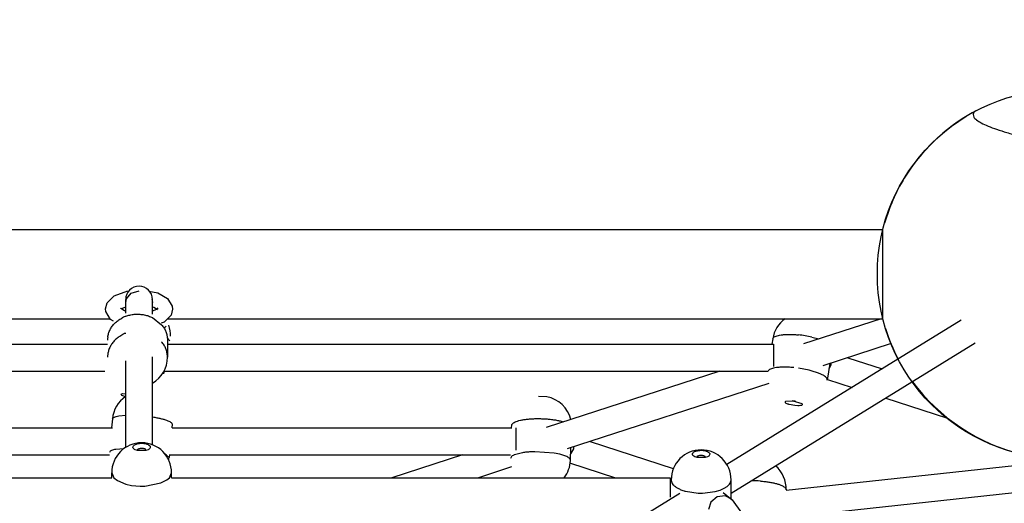
# Model space of a CAD drawing. Units: millimetres. Extents: x 628408 to 647579, y 4059 to 16828.
# Drawn here: x 638052 to 638714, y 12200 to 12525 of the extents above; entities that cross this region are included whole.
import ezdxf

# ---------------------------------------------------------------- set-up
doc = ezdxf.new("R2010")
doc.units = ezdxf.units.MM
for name, color, linetype in [('DEFAULT', 7, 'Continuous'), ('DiKom', 7, 'Continuous'), ('QITELE', 7, 'Continuous')]:
    doc.layers.add(name, color=color, linetype=linetype)
doc.dimstyles.new('Qitele Minor', dxfattribs={"dimscale": 85, "dimtxt": 2.5, "dimasz": 2, "dimexe": 1.5, "dimexo": 0, "dimgap": 2, "dimtad": 1, "dimdec": 0, "dimrnd": 10, "dimzin": 1, "dimtxsty": 'Standard', "dimblk": 'OBLIQUE', "dimcen": 2, "dimdle": 1, "dimclrd": 256, "dimclre": 256, "dimclrt": 256, "dimadec": 0, "dimazin": 0, "dimtfac": 1, "dimtdec": 0, "dimtmove": 0, "dimatfit": 3, "dimldrblk": 'OBLIQUE', "dimfxl": 0, "dimlwd": 40, "dimlwe": 30, "dimarcsym": 0})

# ---------------------------------------------------------------- blocks, each defined once
blk = doc.blocks.new('_Oblique')
at = {"color": 0, "linetype": 'ByBlock', "lineweight": -2}
blk.add_line((-0.5, -0.5), (0.5, 0.5), dxfattribs=at)
blk = doc.blocks.new('*D209')
at = {"layer": 'DEFAULT', "lineweight": 30, "transparency": 16777216}
for p, q in [((634992.59, 13962.37), (634992.59, 14684.87)), ((641267.84, 13962.37), (641267.84, 14684.87))]:
    blk.add_line(p, q, dxfattribs=at)
at = {"layer": 'DEFAULT', "lineweight": 40, "transparency": 16777216}
blk.add_line((641437.84, 14557.37), (634822.59, 14557.37), dxfattribs=at)
at = {"layer": 'Defpoints', "color": 0, "transparency": 16777216}
for p in [(634992.59, 14557.37), (641267.84, 9731.61), (634992.59, 9066.68)]:
    blk.add_point(p, dxfattribs=at)
at = {"layer": 'DEFAULT', "lineweight": 40, "transparency": 16777216, "xscale": 425, "yscale": 425, "zscale": 425, "rotation": 180}
blk.add_blockref('_Oblique', (634992.59, 14557.37), dxfattribs=at)
at = {"layer": 'DEFAULT', "lineweight": 40, "transparency": 16777216, "xscale": 425, "yscale": 425, "zscale": 425}
blk.add_blockref('_Oblique', (641267.84, 14557.37), dxfattribs=at)
at = {"layer": 'DEFAULT', "transparency": 16777216, "insert": (638130.74, 15006.98), "char_height": 340, "attachment_point": 5}
blk.add_mtext('6300', dxfattribs=at)
blk = doc.blocks.new('*D211')
at = {"layer": 'DEFAULT', "lineweight": 30, "transparency": 16777216}
for p, q in [((633632.29, 15007.81), (633632.29, 15730.31)), ((642632.29, 15007.81), (642632.29, 15730.31))]:
    blk.add_line(p, q, dxfattribs=at)
at = {"layer": 'DEFAULT', "lineweight": 40, "transparency": 16777216}
blk.add_line((633462.29, 15602.81), (642802.29, 15602.81), dxfattribs=at)
at = {"layer": 'Defpoints', "color": 0, "transparency": 16777216}
for p in [(642632.29, 15602.81), (633632.29, 9389.49), (642632.29, 9389.49)]:
    blk.add_point(p, dxfattribs=at)
at = {"layer": 'DEFAULT', "lineweight": 40, "transparency": 16777216, "xscale": 425, "yscale": 425, "zscale": 425, "rotation": 180}
blk.add_blockref('_Oblique', (633632.29, 15602.81), dxfattribs=at)
at = {"layer": 'DEFAULT', "lineweight": 40, "transparency": 16777216, "xscale": 425, "yscale": 425, "zscale": 425}
blk.add_blockref('_Oblique', (642632.29, 15602.81), dxfattribs=at)
at = {"layer": 'DEFAULT', "transparency": 16777216, "insert": (638132.29, 16052.41), "char_height": 340, "attachment_point": 5}
blk.add_mtext('9000', dxfattribs=at)
blk = doc.blocks.new('*D212')
at = {"layer": 'DEFAULT', "lineweight": 40, "transparency": 16777216}
blk.add_line((631904.73, 14059.49), (631904.73, 4719.49), dxfattribs=at)
at = {"layer": 'DEFAULT', "lineweight": 30, "transparency": 16777216}
for p, q in [((632499.73, 13889.49), (631777.23, 13889.49)), ((632499.73, 4889.49), (631777.23, 4889.49))]:
    blk.add_line(p, q, dxfattribs=at)
at = {"layer": 'Defpoints', "color": 0, "transparency": 16777216}
for p in [(638132.29, 13889.49), (631904.73, 4889.49), (638132.29, 4889.49)]:
    blk.add_point(p, dxfattribs=at)
at = {"layer": 'DEFAULT', "lineweight": 40, "transparency": 16777216, "xscale": 425, "yscale": 425, "zscale": 425}
for p, rotation in [((631904.73, 13889.49), 90), ((631904.73, 4889.49), 270)]:
    blk.add_blockref('_Oblique', p, dxfattribs=dict(at, rotation=rotation))
at = {"layer": 'DEFAULT', "transparency": 16777216, "insert": (631455.13, 9389.49), "char_height": 340, "attachment_point": 5, "rotation": 90}
blk.add_mtext('9000', dxfattribs=at)
blk = doc.blocks.new('UFO-043')
at = {"layer": 'QITELE', "color": 7, "linetype": 'Continuous'}
for p, q in [((637632.28, 12383.98), (638632.28, 12383.98)), ((638632.28, 12382.83), (638632.28, 12383.98)), ((638632.28, 12326.22), (638632.28, 12382.83)), ((638110.81, 12334.59), (638115.51, 12339.36)), ((638115.51, 12339.36), (638124.77, 12342.66)), ((638123.73, 12337.3), (638127, 12341.19)), ((638127, 12341.19), (638132.29, 12342.68)), ((638138.94, 12342.49), (638144.88, 12341.33)), ((638144.88, 12341.33), (638151.43, 12337.58)), ((638109.79, 12330.54), (638110.81, 12334.59)), ((638120.75, 12330.84), (638123.29, 12331.87)), ((638123.29, 12334.89), (638123.73, 12337.3)), ((638123.29, 12327.79), (638123.29, 12336.82)), ((638140.85, 12337.3), (638141.29, 12334.89)), ((638141.29, 12326.96), (638141.29, 12336.82)), ((638151.43, 12337.58), (638154.6, 12332.3)), ((638154.6, 12332.3), (638154.79, 12330.46)), ((638109.98, 12328.7), (638109.79, 12330.54)), ((638120.35, 12330.51), (638120.75, 12330.84)), ((638123.29, 12329.11), (638122.38, 12329.35)), ((638143.82, 12330.16), (638141.29, 12329.13)), ((638144.9, 12331.04), (638143.82, 12330.16)), ((638144.79, 12330.46), (638144.9, 12331.04)), ((638153.76, 12326.41), (638149.07, 12321.64)), ((638154.79, 12330.46), (638153.76, 12326.41)), ((638632.28, 12323.98), (638632.28, 12326.22)), ((637632.28, 12323.98), (638112.81, 12323.98)), ((638141.3, 12324.67), (638147.46, 12319.89)), ((638149.07, 12321.64), (638147.11, 12320.94)), ((638151.37, 12323.98), (638632.28, 12323.98)), ((638684.96, 12322.91), (638527.38, 12225.92)), ((638631.15, 12323.98), (638578.94, 12307.01)), ((637705.84, 12306.74), (638111.11, 12306.74)), ((638151.26, 12311.17), (638152.93, 12309.19)), ((638151.36, 12309.58), (638151.36, 12298.08)), ((638151.36, 12306.74), (638558.73, 12306.74)), ((638694.4, 12307.58), (638530.25, 12206.54)), ((638558.27, 12310.41), (638557.75, 12306.74)), ((638558.73, 12306.74), (638558.73, 12291.74)), ((638584.51, 12311.64), (638589.3, 12310.39)), ((638637.96, 12307.26), (638591.84, 12292.28)), ((638123.29, 12237.41), (638123.29, 12295.59)), ((638141.29, 12239.12), (638141.29, 12298.32)), ((638596.55, 12293.81), (638594.96, 12282.69)), ((638597.37, 12292.64), (638596.05, 12290.33)), ((638597.34, 12294.07), (638597.37, 12292.64)), ((638608.64, 12297.74), (638631.83, 12290.2)), ((637705.84, 12288.74), (638109.2, 12288.74)), ((638148.68, 12287.01), (638148.55, 12287.8)), ((638149.08, 12288.74), (638148.74, 12286.98)), ((638148.74, 12288.74), (638555.11, 12288.74)), ((638522.69, 12288.74), (638405.85, 12250.77)), ((638582.7, 12289.32), (638575.5, 12290.69)), ((638588.93, 12287.42), (638584.1, 12288.97)), ((638592.52, 12285.7), (638588.93, 12287.42)), ((638555.6, 12280.5), (638419.97, 12236.44)), ((638595.12, 12283.2), (638611.7, 12277.82)), ((638120.14, 12273.25), (638121.03, 12273.67)), ((638120.79, 12272.35), (638120.14, 12273.25)), ((638123.29, 12271.53), (638120.79, 12272.35)), ((638121.03, 12273.67), (638123.29, 12273.56)), ((638406.46, 12271.4), (638400.76, 12271.6)), ((638567.04, 12268.48), (638571.66, 12268.72)), ((638573.12, 12265.52), (638569.39, 12266.23)), ((638573.05, 12268.44), (638571.65, 12268.68)), ((638571.66, 12268.72), (638577.87, 12266.88)), ((638573.78, 12268.34), (638573.05, 12268.44)), ((638575.02, 12265.42), (638573.12, 12265.52)), ((638634.18, 12270.51), (638675.07, 12257.23)), ((638118.61, 12258.57), (638123.29, 12259.03)), ((638114.35, 12256.58), (638113.82, 12250.5)), ((638154.44, 12253.09), (638154.22, 12250.5)), ((638382.74, 12250.5), (638382.8, 12252.29)), ((637878.94, 12250.5), (638114.35, 12250.5)), ((638154.44, 12250.5), (638382.8, 12250.5)), ((638385.63, 12250.5), (638385.63, 12235.5)), ((638435.54, 12241.49), (638491.43, 12223.34)), ((637878.94, 12232.5), (638112.39, 12232.5)), ((638122.07, 12236.58), (638116.66, 12236.1)), ((638129.68, 12235.86), (638129.27, 12236.08)), ((638131.21, 12235.32), (638129.68, 12235.86)), ((638136.77, 12235.32), (638131.21, 12235.32)), ((638136.32, 12236.41), (638136.87, 12235.65)), ((638138.31, 12235.86), (638136.77, 12235.32)), ((638150.58, 12232.51), (638149.75, 12232.9)), ((638152.42, 12230.63), (638150.58, 12232.51)), ((638152.66, 12232.5), (638152.49, 12230.62)), ((638152.49, 12232.5), (638382.03, 12232.5)), ((638349.6, 12232.5), (638302.1, 12217.06)), ((638390.1, 12233.89), (638384.72, 12232.52)), ((638411.36, 12233.65), (638398.28, 12234.56)), ((638415.17, 12232.87), (638411.36, 12233.65)), ((638419.11, 12231.59), (638415.17, 12232.87)), ((638422.25, 12228.67), (638422.55, 12237.27)), ((638424.28, 12236.4), (638422.41, 12233.13)), ((638424.25, 12237.82), (638424.28, 12236.4)), ((638421.73, 12227.06), (638452.49, 12217.06)), ((638507.35, 12230.59), (638505.81, 12231.13)), ((638507.25, 12230.93), (638507.8, 12231.68)), ((638512.91, 12230.6), (638507.35, 12230.59)), ((638514.44, 12231.13), (638512.91, 12230.6)), ((638514.85, 12231.36), (638514.44, 12231.13)), ((638567.29, 12208.59), (638760.39, 12229.5)), ((638113.87, 12217.06), (638113.87, 12220.4)), ((638113.87, 12220.4), (638115.33, 12217.03)), ((638152.67, 12217.04), (638154.12, 12220.4)), ((638154.12, 12217.06), (638154.12, 12220.4)), ((638382.67, 12224.31), (638360.35, 12217.06)), ((637775.18, 12217.06), (638113.87, 12217.06)), ((638115.33, 12217.03), (638117.71, 12215.11)), ((638117.71, 12215.11), (638123.28, 12212.78)), ((638123.28, 12212.78), (638127.21, 12211.92)), ((638136.1, 12211.44), (638147.01, 12213.53)), ((638147.01, 12213.53), (638150.96, 12215.55)), ((638150.96, 12215.55), (638152.67, 12217.04)), ((638154.12, 12217.06), (638489.39, 12217.06)), ((638489.39, 12217.06), (638489.39, 12204.04)), ((638530.25, 12202.77), (638530.25, 12215.67)), ((638566.04, 12190.35), (638781.84, 12213.72)), ((638127.21, 12211.92), (638133.09, 12211.4)), ((638495.88, 12206.52), (638289.24, 12079.33)), ((638499.55, 12208.01), (638508.02, 12206.72)), ((638511.03, 12206.68), (638519.66, 12207.74)), ((638519.66, 12207.74), (638523.01, 12208.75)), ((638523.01, 12208.75), (638526.41, 12210.38)), ((638524.96, 12207.16), (638530.91, 12202.23)), ((638516.7, 12200.66), (638515.07, 12195.69)), ((638520.98, 12204.21), (638516.7, 12200.66)), ((638530.91, 12202.23), (638625.85, 12071.56))]:
    blk.add_line(p, q, dxfattribs=at)
for points in [[(638141.29, 12331.89), (638142.19, 12331.65), (638144.63, 12330.25)], [(638115.02, 12322.34), (638113.15, 12323.41), (638109.98, 12328.7)], [(638122.38, 12329.35), (638119.94, 12330.75), (638119.73, 12330.96)], [(638530.91, 12202.23), (638530.55, 12202.68), (638526.27, 12204.98), (638520.98, 12204.21)]]:
    blk.add_lwpolyline(points, dxfattribs=at)
blk.add_circle((638752.6, 12353.98), 124, dxfattribs=at)
for centre, radius, start, end in [((638696.58, 12461.05), 3.54, 174.95179, 177.99415), ((638132.29, 12336.86), 9, 0, 180), ((638134.63, 12331.05), 19.83, 318.73189, 322.65467), ((638133.2, 12312.96), 20.12, 357.66874, 19.13846), ((638578.19, 12307.55), 20.12, 125.2494, 171.82971), ((638126.25, 12309.58), 15.14, 171.89359, 179.99322), ((638568.01, 12236.63), 76.81, 77.59525, 84.26862), ((638747.96, 12352.35), 119.18, 197.07205, 207.78057), ((638131.24, 12298.08), 20.12, 300.04402, 0.00009), ((638556.27, 12288.33), 1.13, 159.02899, 160.41192), ((638565.24, 12219.07), 72.35, 84.22504, 86.5446), ((638567.94, 12228.48), 62.61, 75.04563, 76.36282), ((638134.4, 12254.84), 20.12, 123.75343, 175.03766), ((638402.92, 12251.59), 20.12, 13.1885, 79.85752), ((638575.04, 12281.87), 13.62, 254.54038, 255.59745), ((638384.69, 12252.18), 1.85, 172.5732, 176.42629), ((638134, 12220.4), 20.12, 0, 180), ((638397.61, 12186.24), 48.24, 95.92058, 98.95828), ((638398.88, 12174.24), 60.31, 93.32347, 95.94319), ((638399.49, 12164.21), 70.35, 90.97857, 93.34135), ((638510.12, 12215.67), 20.12, 0, 179.9981), ((638132.43, 12232.36), 20.13, 350.03092, 355.03485), ((638402.14, 12229.37), 20.12, 322.2569, 358.00215), ((638547.14, 12209.67), 20.12, 357.87079, 49.53817), ((638544.51, 12138.87), 76.14, 85.87906, 90.38143), ((638134, 12256.25), 44.86, 268.84624, 272.68743), ((638507.51, 12236.85), 29.92, 252.91724, 254.56409), ((638510.13, 12251.53), 44.86, 267.31257, 271.15376)]:
    blk.add_arc(centre, radius, start, end, dxfattribs=at)
for points, start_tangent, end_tangent in [([(638692.29, 12462.32), (638646.68, 12418.44), (638633.48, 12388.2)], (-0.873301, -0.487182), (-0.274936, -0.961462)), ([(638693.05, 12461.17), (638693.4, 12459.47), (638695.28, 12457.6), (638698.48, 12455.6), (638703, 12453.48), (638708.77, 12451.3), (638715.6, 12449.14), (638723.74, 12446.93), (638732.44, 12444.88)], (-0.03514, -0.999382), (0.976607, -0.215032)), ([(638694.88, 12463.77), (638693.5, 12462.69), (638693.06, 12461.36)], (-0.89744, -0.441136), (-0.088144, -0.996108)), ([(638111.26, 12311.71), (638111.81, 12314.14), (638112.81, 12316.6), (638114.23, 12318.9), (638116.02, 12320.99), (638118.15, 12322.82), (638120.58, 12324.36), (638123.24, 12325.58), (638123.29, 12325.59)], (0.14101, 0.990008), (0.937123, 0.348999)), ([(638123.29, 12325.59), (638126.08, 12326.43), (638129.04, 12326.91), (638132.05, 12327), (638135.03, 12326.7), (638137.94, 12326.02), (638140.69, 12324.97), (638141.3, 12324.67)], (0.937123, 0.348999), (0.894309, -0.447451)), ([(638147.46, 12319.89), (638149.06, 12317.68), (638150.25, 12315.29), (638151.02, 12312.77), (638151.35, 12310.18), (638151.36, 12309.58)], (0.646358, -0.763034), (-0.000076, -1)), ([(638123.29, 12314.09), (638123.24, 12314.08), (638120.58, 12312.87), (638118.15, 12311.32), (638116.02, 12309.49), (638114.23, 12307.4), (638112.81, 12305.1), (638111.81, 12302.64), (638111.24, 12300.08), (638111.11, 12298.08)], (-0.937123, -0.348999), (-0.000076, -1)), ([(638558.3, 12310.41), (638558.87, 12311.42), (638559.81, 12312.03), (638561.17, 12312.54), (638562.9, 12312.94), (638564.98, 12313.22), (638567.35, 12313.37), (638569.96, 12313.4), (638572.76, 12313.29), (638575.68, 12313.05)], (0.199526, 0.979892), (0.994958, -0.100288)), ([(638151.36, 12298.08), (638151.35, 12298.68), (638151.02, 12301.27), (638150.25, 12303.79), (638149.06, 12306.18), (638147.46, 12308.39)], (0.000076, 1), (-0.646358, 0.763034)), ([(638569.6, 12291.28), (638566.8, 12291.39), (638564.19, 12291.37), (638561.82, 12291.21), (638559.74, 12290.93), (638558.01, 12290.53), (638556.65, 12290.02), (638555.71, 12289.41), (638555.21, 12288.74)], (-0.998202, 0.059934), (-0.357849, -0.933779)), ([(638594.94, 12282.69), (638594.57, 12283.97), (638593.75, 12284.83), (638592.52, 12285.7)], (0.084562, 0.996418), (-0.850861, 0.525391)), ([(638652.11, 12281.56), (638725.94, 12232.88)], (0.595354, -0.803463), (0.976607, -0.215032)), ([(638569.39, 12266.23), (638568.85, 12266.4), (638568.02, 12266.71), (638566.9, 12267.38), (638566.81, 12268.27), (638567.04, 12268.48)], (-0.961098, 0.276206), (0.886404, 0.462912)), ([(638577.87, 12266.88), (638577.88, 12266.86), (638577.97, 12265.98), (638576.96, 12265.58), (638575.26, 12265.42), (638575.02, 12265.42)], (0.541477, -0.840715), (-0.999998, -0.00219)), ([(638114.37, 12256.58), (638114.39, 12256.76), (638115.66, 12257.8), (638116.94, 12258.23), (638118.61, 12258.57)], (-0.051321, 0.998682), (0.986416, 0.164266)), ([(638141.29, 12257.95), (638142.93, 12257.67), (638145.54, 12257.17), (638147.9, 12256.61), (638149.96, 12256.01), (638151.67, 12255.39), (638153, 12254.75), (638153.9, 12254.11), (638154.42, 12253.09)], (0.988174, -0.153335), (0.051321, -0.998682)), ([(638382.86, 12252.41), (638383.13, 12253.16), (638383.89, 12253.89), (638385.08, 12254.55), (638386.66, 12255.16), (638388.61, 12255.68), (638390.88, 12256.11), (638393.41, 12256.44), (638396.16, 12256.67), (638399.06, 12256.78), (638402.05, 12256.77), (638405.05, 12256.65), (638408.01, 12256.41), (638410.85, 12256.07), (638413.52, 12255.63), (638415.95, 12255.09), (638417.65, 12254.62)], (0.1291, 0.991632), (0.955524, -0.294914)), ([(638129.27, 12236.08), (638128.31, 12237.01), (638128.22, 12238.03), (638129.01, 12238.99), (638130.56, 12239.73), (638131.55, 12239.99), (638132.63, 12240.16), (638133.77, 12240.23), (638134.91, 12240.2), (638136.02, 12240.07), (638137.05, 12239.85), (638137.96, 12239.54), (638138.72, 12239.16)], (-0.8516, 0.524191), (0.8516, -0.524191)), ([(638138.72, 12239.16), (638139.68, 12238.23), (638139.77, 12237.21), (638138.98, 12236.26), (638138.31, 12235.86)], (0.8516, -0.524191), (-0.897004, -0.442022)), ([(638116.66, 12236.1), (638114.99, 12235.75), (638113.71, 12235.32), (638112.86, 12234.83), (638112.47, 12234.09)], (-0.986416, -0.164266), (-0.185423, -0.982659)), ([(638131.12, 12235.65), (638131.54, 12236.32), (638132.31, 12236.69), (638133.32, 12236.9), (638134.45, 12236.92), (638135.5, 12236.75), (638136.32, 12236.41)], (0.039991, 0.9992), (0.8516, -0.524191)), ([(638131.21, 12235.33), (638131.12, 12235.6), (638131.12, 12235.65)], (-0.512419, 0.858736), (0.039992, 0.9992)), ([(638136.87, 12235.65), (638136.76, 12235.33)], (-0.039986, -0.9992), (-0.512613, -0.85862)), ([(638384.72, 12232.52), (638384.3, 12232.33), (638383.12, 12231.67), (638382.36, 12230.94), (638382.08, 12230.07)], (-0.92398, -0.38244), (-0.062153, -0.998067)), ([(638505.81, 12231.13), (638504.64, 12231.99), (638504.29, 12233), (638505.4, 12234.43)], (-0.903752, 0.428055), (0.851601, 0.524191)), ([(638505.4, 12234.43), (638506.16, 12234.81), (638507.07, 12235.12), (638508.1, 12235.34), (638509.21, 12235.47), (638510.35, 12235.5), (638511.49, 12235.43), (638512.57, 12235.27), (638513.56, 12235.01), (638514.42, 12234.67), (638515.61, 12233.8), (638515.97, 12232.79), (638514.85, 12231.36)], (0.851601, 0.524191), (-0.851601, -0.524191)), ([(638422.21, 12228.67), (638422.12, 12229.33), (638421.54, 12230.1), (638420.53, 12230.86), (638419.11, 12231.59)], (0.062153, 0.998067), (-0.916959, 0.398983)), ([(638507.36, 12230.61), (638507.25, 12230.93)], (-0.512637, 0.858605), (-0.03986, 0.999205)), ([(638507.8, 12231.68), (638508.62, 12232.02), (638509.68, 12232.19), (638510.8, 12232.18), (638511.82, 12231.97), (638512.58, 12231.6), (638513, 12230.92)], (0.8516, 0.524191), (0.039866, -0.999205)), ([(638513, 12230.92), (638513, 12230.87), (638512.91, 12230.61)], (0.039867, -0.999205), (-0.512422, -0.858734)), ([(638490, 12215.67), (638490.15, 12214.59), (638490.73, 12213.27), (638491.74, 12212.01), (638493.17, 12210.82), (638494.97, 12209.75), (638497.11, 12208.8), (638498.72, 12208.25)], (0.001422, -0.999999), (0.955823, -0.293944)), ([(638526.41, 12210.38), (638527.99, 12211.52), (638529.17, 12212.76), (638529.93, 12214.06), (638530.24, 12215.4), (638530.25, 12215.67)], (0.8516, 0.524191), (-0.001422, 0.999999)), ([(638549.98, 12214.82), (638552.92, 12214.54), (638555.73, 12214.16), (638558.34, 12213.68), (638560.71, 12213.11), (638562.77, 12212.47), (638564.48, 12211.76), (638565.81, 12211), (638566.72, 12210.22), (638567.19, 12209.42), (638567.22, 12208.93)], (0.997407, -0.071972), (-0.090153, -0.995928))]:
    blk.add_spline(points, degree=3, dxfattribs=dict(at, start_tangent=start_tangent, end_tangent=end_tangent))

msp = doc.modelspace()

# ---------------------------------------------------------------- linework, layer by layer
at = {"layer": 'DiKom', "color": 60, "lineweight": 211, "true_color": 0xaff425}
msp.add_circle((638132.29, 9389.49), 4500, dxfattribs=at)

# ---------------------------------------------------------------- block references
at = {"layer": 'DEFAULT'}
msp.add_blockref('UFO-043', (0, 0), dxfattribs=at)

# ---------------------------------------------------------------- dimensions: what is measured, and where the dimension line sits
dim = msp.add_linear_dim(base=(642632.29, 15602.81), p1=(633632.29, 9389.49), p2=(642632.29, 9389.49), dimstyle='Qitele Minor', override={"dimtxt": 4, "dimasz": 5, "dimgap": 3.2, "dimdle": 2, "dimfxl": 7}, dxfattribs=at)
dim.commit()
dim.dimension.update_dxf_attribs({"geometry": '*D211', "text_midpoint": (638132.29, 16052.41)})
dim = msp.add_linear_dim(base=(634992.59, 14557.37), p1=(641267.84, 9731.61), p2=(634992.59, 9066.68), text='6300', dimstyle='Qitele Minor', override={"dimtxt": 4, "dimasz": 5, "dimgap": 3.2, "dimdle": 2, "dimfxl": 7}, dxfattribs=at)
dim.commit()
dim.dimension.update_dxf_attribs({"geometry": '*D209', "text_midpoint": (638130.74, 14557.37), "dimtype": 160})
dim = msp.add_linear_dim(base=(631904.73, 4889.49), p1=(638132.29, 13889.49), p2=(638132.29, 4889.49), angle=90, dimstyle='Qitele Minor', override={"dimtxt": 4, "dimasz": 5, "dimgap": 3.2, "dimdle": 2, "dimfxl": 7}, dxfattribs=at)
dim.commit()
dim.dimension.update_dxf_attribs({"geometry": '*D212', "text_midpoint": (631455.13, 9389.49)})

doc.saveas('drawing.dxf')
